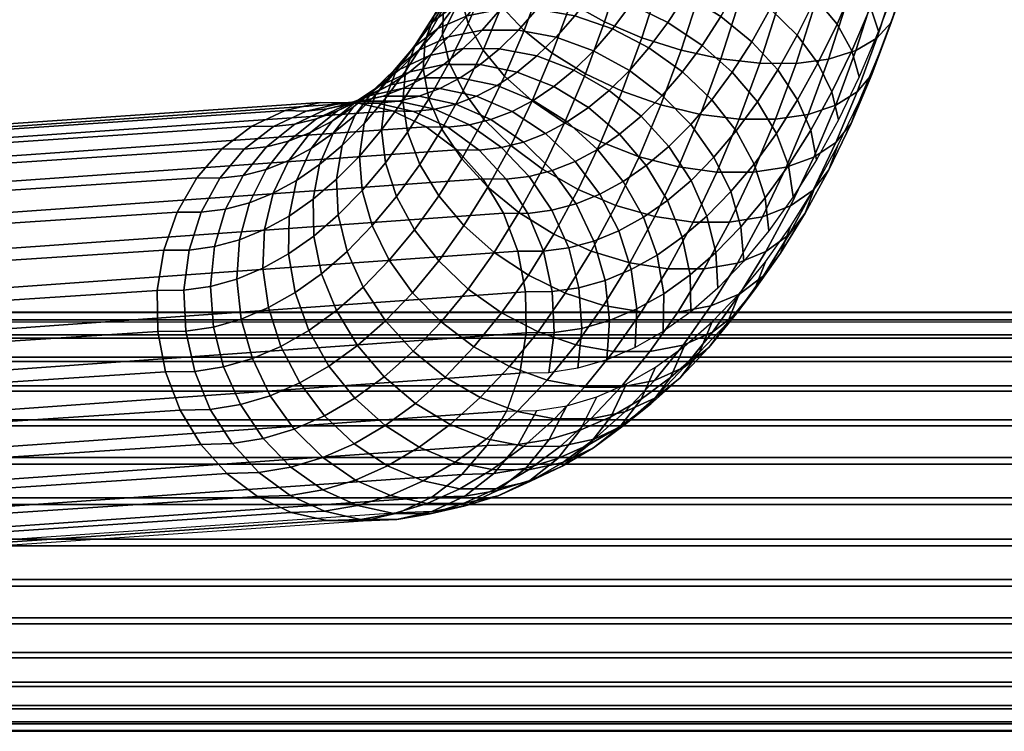
# Model space of a CAD drawing. Units: inches. Extents: x -13.6 to 8.3, y -9.4 to 9.3.
# Drawn here: x -7.9 to -5.6, y -9.2 to -7.6 of the extents above; entities that cross this region are included whole.
import ezdxf

# ---------------------------------------------------------------- set-up
doc = ezdxf.new("R2010")
doc.units = ezdxf.units.IN
doc.header["$MEASUREMENT"] = 0
doc.layers.add('A-FURN-3-SEAT-LEG', color=254, linetype='Continuous')

msp = doc.modelspace()

# ---------------------------------------------------------------- meshes
at = {"layer": 'A-FURN-3-SEAT-LEG'}
mesh = msp.add_polymesh((9, 9), dxfattribs=at)
for k, corner in enumerate([(-6.7804, -7.1615, 15.8271), (-6.7659, -7.1218, 15.7387), (-6.7333, -7.088, 15.6526), (-6.6838, -7.0615, 15.5723), (-6.6194, -7.0433, 15.5007), (-6.5424, -7.0341, 15.4406), (-6.456, -7.0342, 15.3944), (-6.3634, -7.0437, 15.3637), (-6.2681, -7.0622, 15.3499), (-6.8137, -7.2606, 15.7653), (-6.7979, -7.2164, 15.6793), (-6.7642, -7.1789, 15.5952), (-6.7138, -7.1494, 15.5165), (-6.6488, -7.1292, 15.446), (-6.5716, -7.1189, 15.3864), (-6.4852, -7.1191, 15.3402), (-6.3929, -7.1297, 15.309), (-6.2982, -7.1502, 15.294), (-6.8499, -7.3551, 15.6981), (-6.8327, -7.3066, 15.6147), (-6.7978, -7.2654, 15.5329), (-6.7465, -7.2331, 15.4558), (-6.6808, -7.2109, 15.3865), (-6.6033, -7.1997, 15.3276), (-6.5169, -7.1999, 15.2813), (-6.4249, -7.2115, 15.2495), (-6.3309, -7.234, 15.2334), (-6.8889, -7.4444, 15.6258), (-6.8701, -7.3919, 15.5452), (-6.8339, -7.3473, 15.4658), (-6.7816, -7.3123, 15.3906), (-6.7153, -7.2882, 15.3226), (-6.6374, -7.276, 15.2644), (-6.551, -7.2763, 15.2181), (-6.4594, -7.2888, 15.1856), (-6.3661, -7.3132, 15.1681), (-6.9305, -7.5284, 15.5485), (-6.9101, -7.472, 15.471), (-6.8725, -7.4241, 15.3942), (-6.8191, -7.3865, 15.3211), (-6.752, -7.3607, 15.2545), (-6.6737, -7.3476, 15.1969), (-6.5873, -7.3479, 15.1507), (-6.4961, -7.3613, 15.1174), (-6.4036, -7.3876, 15.0985), (-6.9745, -7.6066, 15.4667), (-6.9524, -7.5465, 15.3925), (-6.9133, -7.4956, 15.3185), (-6.8587, -7.4556, 15.2475), (-6.7908, -7.4281, 15.1824), (-6.7121, -7.4142, 15.1256), (-6.6257, -7.4144, 15.0793), (-6.5349, -7.4288, 15.0453), (-6.4432, -7.4567, 15.0249), (-7.0209, -7.6787, 15.3807), (-6.9968, -7.6153, 15.3099), (-6.9561, -7.5614, 15.2389), (-6.9003, -7.5191, 15.1703), (-6.8316, -7.4901, 15.1067), (-6.7525, -7.4755, 15.0507), (-6.6661, -7.4757, 15.0044), (-6.5757, -7.4909, 14.9696), (-6.4849, -7.5203, 14.9475), (-7.0693, -7.7444, 15.2908), (-7.0433, -7.6778, 15.2237), (-7.0009, -7.6213, 15.1557), (-6.9438, -7.577, 15.0895), (-6.8741, -7.5466, 15.0277), (-6.7946, -7.5312, 14.9726), (-6.7082, -7.5314, 14.9262), (-6.6183, -7.5473, 14.8905), (-6.5284, -7.5782, 14.8668), (-7.1196, -7.8034, 15.1974), (-7.0915, -7.7341, 15.1341), (-7.0474, -7.6751, 15.0694), (-6.9889, -7.6289, 15.0058), (-6.9183, -7.5971, 14.9457), (-6.8383, -7.5811, 14.8914), (-6.7519, -7.5814, 14.8451), (-6.6625, -7.5979, 14.8084), (-6.5735, -7.6302, 14.7829)]):
    mesh.set_mesh_vertex(divmod(k, 9), corner)
mesh = msp.add_polymesh((9, 8), dxfattribs=at)
for k, corner in enumerate([(-6.2681, -7.0622, 15.3499), (-6.1739, -7.089, 15.3534), (-6.0843, -7.123, 15.374), (-6.0028, -7.1629, 15.411), (-5.9325, -7.2072, 15.463), (-5.8762, -7.2543, 15.528), (-5.8359, -7.3022, 15.6034), (-5.8133, -7.3492, 15.6864), (-6.2982, -7.1502, 15.294), (-6.2049, -7.18, 15.2959), (-6.1164, -7.2178, 15.3145), (-6.0361, -7.2622, 15.3492), (-5.9673, -7.3115, 15.3985), (-5.9124, -7.3638, 15.4607), (-5.8737, -7.417, 15.5333), (-5.8525, -7.4693, 15.6135), (-6.3309, -7.234, 15.2334), (-6.2385, -7.2666, 15.2335), (-6.1512, -7.3081, 15.2499), (-6.0724, -7.3568, 15.2819), (-6.0051, -7.4108, 15.3283), (-5.9519, -7.4681, 15.3874), (-5.9148, -7.5266, 15.4569), (-5.8954, -7.5838, 15.534), (-6.3661, -7.3132, 15.1681), (-6.2747, -7.3486, 15.1663), (-6.1887, -7.3935, 15.1803), (-6.1114, -7.4463, 15.2094), (-6.0458, -7.5049, 15.2527), (-5.9944, -7.567, 15.3084), (-5.9592, -7.6303, 15.3745), (-5.9416, -7.6924, 15.4482), (-6.4036, -7.3876, 15.0985), (-6.3133, -7.4255, 15.0947), (-6.2287, -7.4737, 15.106), (-6.1531, -7.5303, 15.1321), (-6.0893, -7.5932, 15.172), (-6.0399, -7.6599, 15.2241), (-6.0067, -7.7279, 15.2864), (-5.991, -7.7945, 15.3565), (-6.4432, -7.4567, 15.0249), (-6.3541, -7.4971, 15.0188), (-6.271, -7.5484, 15.0274), (-6.1972, -7.6087, 15.0502), (-6.1354, -7.6756, 15.0864), (-6.0881, -7.7466, 15.1346), (-6.057, -7.8189, 15.193), (-6.0433, -7.8898, 15.2593), (-6.4849, -7.5203, 14.9475), (-6.397, -7.563, 14.9391), (-6.3155, -7.6172, 14.9447), (-6.2436, -7.6809, 14.9641), (-6.1839, -7.7516, 14.9964), (-6.1387, -7.8265, 15.0405), (-6.1099, -7.903, 15.0947), (-6.0985, -7.9779, 15.1569), (-6.5284, -7.5782, 14.8668), (-6.4419, -7.623, 14.8559), (-6.3621, -7.6799, 14.8584), (-6.2921, -7.7467, 14.874), (-6.2346, -7.8208, 14.9023), (-6.1918, -7.8995, 14.9421), (-6.1653, -7.9797, 14.9919), (-6.1562, -8.0583, 15.0498), (-6.5735, -7.6302, 14.7829), (-6.4884, -7.6769, 14.7695), (-6.4104, -7.7362, 14.7687), (-6.3424, -7.8058, 14.7805), (-6.2872, -7.8832, 14.8045), (-6.2469, -7.9652, 14.8398), (-6.2229, -8.0488, 14.885), (-6.2162, -8.1308, 14.9383)]):
    mesh.set_mesh_vertex(divmod(k, 8), corner)
mesh = msp.add_polymesh((9, 9), dxfattribs=at)
for k, corner in enumerate([(-6.3215, -7.4927, 16.2509), (-6.4157, -7.4659, 16.2475), (-6.5053, -7.4319, 16.2268), (-6.5868, -7.392, 16.1898), (-6.657, -7.3477, 16.1378), (-6.7134, -7.3006, 16.0729), (-6.7537, -7.2527, 15.9974), (-6.7763, -7.2057, 15.9144), (-6.7804, -7.1615, 15.8271), (-6.3653, -7.6288, 16.1695), (-6.4587, -7.5991, 16.1676), (-6.5472, -7.5613, 16.149), (-6.6274, -7.5169, 16.1144), (-6.6963, -7.4676, 16.065), (-6.7511, -7.4153, 16.0029), (-6.7899, -7.362, 15.9303), (-6.811, -7.3098, 15.8501), (-6.8137, -7.2606, 15.7653), (-6.4132, -7.7588, 16.0806), (-6.5056, -7.7262, 16.0805), (-6.5929, -7.6847, 16.0641), (-6.6717, -7.636, 16.0321), (-6.739, -7.582, 15.9856), (-6.7922, -7.5247, 15.9265), (-6.8293, -7.4662, 15.8571), (-6.8487, -7.409, 15.78), (-6.8499, -7.3551, 15.6981), (-6.4649, -7.882, 15.9846), (-6.5563, -7.8467, 15.9864), (-6.6423, -7.8018, 15.9724), (-6.7196, -7.749, 15.9433), (-6.7852, -7.6904, 15.9), (-6.8365, -7.6283, 15.8442), (-6.8717, -7.5649, 15.7782), (-6.8894, -7.5029, 15.7045), (-6.8889, -7.4444, 15.6258), (-6.5203, -7.9981, 15.8819), (-6.6105, -7.9601, 15.8857), (-6.6951, -7.9119, 15.8744), (-6.7707, -7.8553, 15.8483), (-6.8345, -7.7924, 15.8084), (-6.8839, -7.7257, 15.7563), (-6.9171, -7.6577, 15.694), (-6.9329, -7.5911, 15.6238), (-6.9305, -7.5284, 15.5485), (-6.579, -8.1064, 15.7728), (-6.6681, -8.0661, 15.7789), (-6.7512, -8.0147, 15.7703), (-6.825, -7.9545, 15.7475), (-6.8868, -7.8875, 15.7113), (-6.9341, -7.8166, 15.6631), (-6.9652, -7.7442, 15.6047), (-6.9789, -7.6733, 15.5384), (-6.9745, -7.6066, 15.4667), (-6.6409, -8.2067, 15.6579), (-6.7287, -8.164, 15.6663), (-6.8102, -8.1098, 15.6607), (-6.8822, -8.0461, 15.6414), (-6.9419, -7.9755, 15.609), (-6.987, -7.9005, 15.5649), (-7.0159, -7.8241, 15.5107), (-7.0273, -7.7492, 15.4485), (-7.0209, -7.6787, 15.3807), (-6.7057, -8.2984, 15.5376), (-6.7922, -8.2536, 15.5484), (-6.872, -8.1968, 15.546), (-6.942, -8.1299, 15.5303), (-6.9995, -8.0558, 15.502), (-7.0423, -7.9771, 15.4622), (-7.0688, -7.8969, 15.4124), (-7.0779, -7.8183, 15.3546), (-7.0693, -7.7444, 15.2908), (-6.7732, -8.3812, 15.4123), (-6.8583, -8.3345, 15.4257), (-6.9363, -8.2752, 15.4266), (-7.0043, -8.2055, 15.4147), (-7.0595, -8.1282, 15.3907), (-7.0998, -8.0461, 15.3554), (-7.1238, -7.9625, 15.3103), (-7.1305, -7.8806, 15.2569), (-7.1196, -7.8034, 15.1974)]):
    mesh.set_mesh_vertex(divmod(k, 9), corner)
mesh = msp.add_polymesh((9, 9), dxfattribs=at)
for k, corner in enumerate([(-5.8092, -7.3934, 15.7738), (-5.8237, -7.4331, 15.8622), (-5.8563, -7.4669, 15.9482), (-5.9058, -7.4934, 16.0285), (-5.9702, -7.5116, 16.1001), (-6.0472, -7.5208, 16.1602), (-6.1336, -7.5207, 16.2064), (-6.2262, -7.5112, 16.2371), (-6.3215, -7.4927, 16.2509), (-5.8498, -7.5184, 15.6982), (-5.8656, -7.5626, 15.7843), (-5.8994, -7.6002, 15.8683), (-5.9497, -7.6296, 15.9471), (-6.0147, -7.6499, 16.0176), (-6.0919, -7.6601, 16.0771), (-6.1783, -7.6599, 16.1234), (-6.2706, -7.6494, 16.1546), (-6.3653, -7.6288, 16.1695), (-5.8942, -7.6377, 15.6159), (-5.9114, -7.6862, 15.6993), (-5.9463, -7.7274, 15.7811), (-5.9976, -7.7597, 15.8581), (-6.0633, -7.7819, 15.9275), (-6.1408, -7.7931, 15.9864), (-6.2272, -7.7929, 16.0326), (-6.3192, -7.7813, 16.0645), (-6.4132, -7.7588, 16.0806), (-5.9421, -7.7508, 15.5269), (-5.9608, -7.8034, 15.6075), (-5.9971, -7.848, 15.6869), (-6.0493, -7.883, 15.7621), (-6.1157, -7.9071, 15.8301), (-6.1936, -7.9192, 15.8883), (-6.28, -7.919, 15.9346), (-6.3716, -7.9065, 15.9671), (-6.4649, -7.882, 15.9846), (-5.9933, -7.8572, 15.4318), (-6.0137, -7.9136, 15.5094), (-6.0513, -7.9616, 15.5862), (-6.1047, -7.9991, 15.6593), (-6.1718, -8.0249, 15.7259), (-6.2501, -8.038, 15.7834), (-6.3365, -8.0378, 15.8297), (-6.4277, -8.0243, 15.8629), (-6.5203, -7.9981, 15.8819), (-6.0477, -7.9566, 15.3309), (-6.0698, -8.0166, 15.4052), (-6.1089, -8.0676, 15.4792), (-6.1635, -8.1076, 15.5501), (-6.2314, -8.135, 15.6153), (-6.3101, -8.1489, 15.6721), (-6.3965, -8.1487, 15.7183), (-6.4873, -8.1343, 15.7524), (-6.579, -8.1064, 15.7728), (-6.1049, -8.0484, 15.2247), (-6.1289, -8.1118, 15.2955), (-6.1696, -8.1656, 15.3665), (-6.2254, -8.2079, 15.4352), (-6.2942, -8.2369, 15.4987), (-6.3733, -8.2515, 15.5547), (-6.4597, -8.2513, 15.601), (-6.5501, -8.2362, 15.6358), (-6.6409, -8.2067, 15.6579), (-6.1648, -8.1323, 15.1135), (-6.1908, -8.1988, 15.1806), (-6.2332, -8.2553, 15.2486), (-6.2903, -8.2996, 15.3148), (-6.36, -8.3301, 15.3766), (-6.4395, -8.3455, 15.4318), (-6.5259, -8.3452, 15.4781), (-6.6158, -8.3293, 15.5138), (-6.7057, -8.2984, 15.5376), (-6.2271, -8.2079, 14.9978), (-6.2552, -8.2773, 15.0611), (-6.2993, -8.3362, 15.1258), (-6.3578, -8.3825, 15.1895), (-6.4284, -8.4142, 15.2496), (-6.5084, -8.4303, 15.3038), (-6.5948, -8.43, 15.3502), (-6.6842, -8.4134, 15.3868), (-6.7732, -8.3812, 15.4123)]):
    mesh.set_mesh_vertex(divmod(k, 9), corner)
mesh = msp.add_polymesh((9, 9), dxfattribs=at)
for k, corner in enumerate([(-7.1196, -7.8034, 15.1974), (-7.0915, -7.7341, 15.1341), (-7.0474, -7.6751, 15.0694), (-6.9889, -7.6289, 15.0058), (-6.9183, -7.5971, 14.9457), (-6.8383, -7.5811, 14.8914), (-6.7519, -7.5814, 14.8451), (-6.6625, -7.5979, 14.8084), (-6.5735, -7.6302, 14.7829), (-7.1716, -7.8556, 15.1009), (-7.1414, -7.7837, 15.0416), (-7.0955, -7.7225, 14.9802), (-7.0355, -7.6746, 14.9192), (-6.9639, -7.6417, 14.8609), (-6.8834, -7.625, 14.8076), (-6.7971, -7.6253, 14.7613), (-6.7082, -7.6425, 14.7237), (-6.6202, -7.6759, 14.6963), (-7.2251, -7.9007, 15.0016), (-7.1927, -7.8264, 14.9464), (-7.1448, -7.7634, 14.8886), (-7.0834, -7.7139, 14.8303), (-7.0108, -7.68, 14.7739), (-6.9298, -7.6628, 14.7215), (-6.8434, -7.6631, 14.6751), (-6.7551, -7.6808, 14.6366), (-6.6681, -7.7153, 14.6073), (-7.2798, -7.9384, 14.9), (-7.2451, -7.8623, 14.849), (-7.1953, -7.7975, 14.7948), (-7.1324, -7.7468, 14.7394), (-7.0588, -7.7119, 14.6849), (-6.9772, -7.6943, 14.6335), (-6.8909, -7.6946, 14.5871), (-6.8031, -7.7128, 14.5475), (-6.7172, -7.7482, 14.5163), (-7.3355, -7.9688, 14.7965), (-7.2985, -7.8909, 14.7499), (-7.2468, -7.8248, 14.6993), (-7.1823, -7.7729, 14.6467), (-7.1076, -7.7373, 14.5943), (-7.0255, -7.7193, 14.5438), (-6.9392, -7.7196, 14.4974), (-6.8519, -7.7382, 14.4568), (-6.7671, -7.7744, 14.4236), (-7.3921, -7.9915, 14.6915), (-7.3527, -7.9124, 14.6493), (-7.2989, -7.8451, 14.6024), (-7.2329, -7.7923, 14.5528), (-7.1571, -7.7561, 14.5024), (-7.0744, -7.7378, 14.453), (-6.9881, -7.7381, 14.4066), (-6.9014, -7.757, 14.3649), (-6.8177, -7.7938, 14.3296), (-7.4492, -8.0067, 14.5855), (-7.4074, -7.9265, 14.5477), (-7.3516, -7.8583, 14.5047), (-7.284, -7.8049, 14.4581), (-7.207, -7.7682, 14.4096), (-7.1238, -7.7496, 14.3613), (-7.0375, -7.7499, 14.3149), (-6.9514, -7.7691, 14.2721), (-6.8688, -7.8064, 14.2347), (-7.5067, -8.0141, 14.4788), (-7.4625, -7.9332, 14.4455), (-7.4046, -7.8644, 14.4063), (-7.3353, -7.8105, 14.3628), (-7.2573, -7.7735, 14.3164), (-7.1735, -7.7548, 14.2691), (-7.0872, -7.7551, 14.2227), (-7.0016, -7.7744, 14.1788), (-6.9202, -7.812, 14.1393), (-7.5643, -8.0137, 14.3719), (-7.5176, -7.9324, 14.3432), (-7.4576, -7.8634, 14.3079), (-7.3867, -7.8092, 14.2673), (-7.3075, -7.7721, 14.2231), (-7.2232, -7.7533, 14.1768), (-7.1369, -7.7536, 14.1304), (-7.0519, -7.773, 14.0854), (-6.9716, -7.8108, 14.0438)]):
    mesh.set_mesh_vertex(divmod(k, 9), corner)
mesh = msp.add_polymesh((9, 8), dxfattribs=at)
for k, corner in enumerate([(-6.5735, -7.6302, 14.7829), (-6.4884, -7.6769, 14.7695), (-6.4104, -7.7362, 14.7687), (-6.3424, -7.8058, 14.7805), (-6.2872, -7.8832, 14.8045), (-6.2469, -7.9652, 14.8398), (-6.2229, -8.0488, 14.885), (-6.2162, -8.1308, 14.9383), (-6.6202, -7.6759, 14.6963), (-6.5365, -7.7243, 14.6802), (-6.4603, -7.7858, 14.676), (-6.3945, -7.8581, 14.6838), (-6.3417, -7.9383, 14.7034), (-6.3039, -8.0234, 14.734), (-6.2825, -8.1101, 14.7744), (-6.2783, -8.1951, 14.8231), (-6.6681, -7.7153, 14.6073), (-6.5859, -7.7653, 14.5884), (-6.5116, -7.8287, 14.5807), (-6.4481, -7.9032, 14.5844), (-6.3977, -7.986, 14.5994), (-6.3625, -8.0738, 14.6251), (-6.3438, -8.1632, 14.6606), (-6.3422, -8.2509, 14.7044), (-6.7172, -7.7482, 14.5163), (-6.6365, -7.7994, 14.4946), (-6.5641, -7.8646, 14.4832), (-6.5029, -7.9411, 14.4827), (-6.4551, -8.026, 14.493), (-6.4225, -8.1161, 14.5137), (-6.4065, -8.208, 14.544), (-6.4077, -8.298, 14.5828), (-6.7671, -7.7744, 14.4236), (-6.688, -7.8267, 14.399), (-6.6176, -7.8933, 14.3839), (-6.5587, -7.9715, 14.379), (-6.5135, -8.0583, 14.3845), (-6.4837, -8.1504, 14.4001), (-6.4705, -8.2442, 14.4252), (-6.4745, -8.3361, 14.4589), (-6.8177, -7.7938, 14.3296), (-6.7402, -7.8471, 14.302), (-6.6719, -7.9148, 14.2832), (-6.6153, -7.9943, 14.2739), (-6.5728, -8.0826, 14.2744), (-6.5458, -8.1763, 14.2848), (-6.5355, -8.2717, 14.3046), (-6.5422, -8.3652, 14.3331), (-6.8688, -7.8064, 14.2347), (-6.7929, -7.8603, 14.2041), (-6.7267, -7.9289, 14.1815), (-6.6726, -8.0094, 14.1676), (-6.6327, -8.0989, 14.1632), (-6.6086, -8.1938, 14.1682), (-6.6012, -8.2904, 14.1826), (-6.6108, -8.3852, 14.2058), (-6.9202, -7.812, 14.1393), (-6.846, -7.8665, 14.1057), (-6.7818, -7.9356, 14.0792), (-6.7301, -8.0169, 14.0608), (-6.693, -8.1071, 14.0513), (-6.6718, -8.2028, 14.051), (-6.6673, -8.3003, 14.0599), (-6.6798, -8.3958, 14.0778), (-6.9716, -7.8108, 14.0438), (-6.8991, -7.8654, 14.0071), (-6.837, -7.9349, 13.9767), (-6.7878, -8.0165, 13.9537), (-6.7534, -8.1071, 13.9391), (-6.7351, -8.2033, 13.9334), (-6.7336, -8.3012, 13.9369), (-6.7489, -8.3972, 13.9493)]):
    mesh.set_mesh_vertex(divmod(k, 8), corner)
mesh = msp.add_polymesh((2, 9), dxfattribs=at)
for k, corner in enumerate([(-13.0133, -8.1585, 3.595), (-13.0937, -8.1926, 3.6395), (-13.1664, -8.2438, 3.6806), (-13.2287, -8.3104, 3.7165), (-13.2781, -8.3898, 3.7461), (-13.3128, -8.4788, 3.768), (-13.3313, -8.5741, 3.7815), (-13.3331, -8.672, 3.7861), (-13.318, -8.7687, 3.7815), (-7.3075, -7.7721, 14.2231), (-7.3867, -7.8092, 14.2673), (-7.4576, -7.8634, 14.3079), (-7.5176, -7.9324, 14.3432), (-7.5643, -8.0137, 14.3719), (-7.5959, -8.1041, 14.3928), (-7.6113, -8.2001, 14.4053), (-7.6098, -8.298, 14.4087), (-7.5915, -8.3941, 14.403)]):
    mesh.set_mesh_vertex(divmod(k, 9), corner)
mesh = msp.add_polymesh((2, 9), dxfattribs=at)
for k, corner in enumerate([(-12.4702, -8.5151, 3.3157), (-12.5016, -8.4233, 3.3292), (-12.5481, -8.3398, 3.3512), (-12.6079, -8.268, 3.3807), (-12.6786, -8.2105, 3.4167), (-12.7577, -8.1696, 3.4578), (-12.842, -8.1468, 3.5023), (-12.9283, -8.1431, 3.5486), (-13.0133, -8.1585, 3.595), (-6.7534, -8.1071, 13.9391), (-6.7878, -8.0165, 13.9537), (-6.837, -7.9349, 13.9767), (-6.8991, -7.8654, 14.0071), (-6.9716, -7.8108, 14.0438), (-7.0519, -7.773, 14.0854), (-7.1369, -7.7536, 14.1304), (-7.2232, -7.7533, 14.1768), (-7.3075, -7.7721, 14.2231)]):
    mesh.set_mesh_vertex(divmod(k, 9), corner)
mesh = msp.add_polymesh((9, 9), dxfattribs=at)
for k, corner in enumerate([(-6.7732, -8.3812, 15.4123), (-6.8583, -8.3345, 15.4257), (-6.9363, -8.2752, 15.4266), (-7.0043, -8.2055, 15.4147), (-7.0595, -8.1282, 15.3907), (-7.0998, -8.0461, 15.3554), (-7.1238, -7.9625, 15.3103), (-7.1305, -7.8806, 15.2569), (-7.1196, -7.8034, 15.1974), (-6.843, -8.4547, 15.2827), (-6.9267, -8.4063, 15.2988), (-7.0029, -8.3448, 15.303), (-7.0687, -8.2726, 15.2952), (-7.1215, -8.1924, 15.2756), (-7.1593, -8.1073, 15.245), (-7.1807, -8.0206, 15.2046), (-7.1849, -7.9356, 15.156), (-7.1716, -7.8556, 15.1009), (-6.9149, -8.5187, 15.1492), (-6.9971, -8.4688, 15.1681), (-7.0714, -8.4053, 15.1758), (-7.135, -8.3308, 15.1721), (-7.1853, -8.2481, 15.1571), (-7.2205, -8.1603, 15.1314), (-7.2393, -8.0708, 15.0959), (-7.2408, -7.9832, 15.0521), (-7.2251, -7.9007, 15.0016), (-6.9886, -8.5729, 15.0124), (-7.0693, -8.5217, 15.0341), (-7.1416, -8.4565, 15.0454), (-7.2029, -8.38, 15.046), (-7.2507, -8.2951, 15.0357), (-7.2832, -8.205, 15.015), (-7.2992, -8.1131, 14.9846), (-7.298, -8.0232, 14.9458), (-7.2798, -7.9384, 14.9), (-7.0638, -8.6171, 14.8728), (-7.1429, -8.5647, 14.8974), (-7.2132, -8.4982, 14.9125), (-7.2722, -8.42, 14.9174), (-7.3174, -8.3332, 14.9119), (-7.3471, -8.2411, 14.8963), (-7.3603, -8.1473, 14.8712), (-7.3564, -8.0553, 14.8375), (-7.3355, -7.9688, 14.7965), (-7.1401, -8.6511, 14.731), (-7.2176, -8.5978, 14.7586), (-7.286, -8.5301, 14.7774), (-7.3425, -8.4505, 14.7868), (-7.3851, -8.3623, 14.7862), (-7.412, -8.2686, 14.7759), (-7.4223, -8.1731, 14.7561), (-7.4156, -8.0796, 14.7276), (-7.3921, -7.9915, 14.6915), (-7.2174, -8.6747, 14.5876), (-7.2933, -8.6207, 14.6182), (-7.3595, -8.5521, 14.6409), (-7.4136, -8.4716, 14.6547), (-7.4535, -8.3821, 14.6592), (-7.4776, -8.2873, 14.6541), (-7.485, -8.1906, 14.6397), (-7.4754, -8.0959, 14.6165), (-7.4492, -8.0067, 14.5855), (-7.2952, -8.6878, 14.4432), (-7.3694, -8.6334, 14.4769), (-7.4336, -8.5642, 14.5034), (-7.4853, -8.483, 14.5218), (-7.5224, -8.3928, 14.5313), (-7.5436, -8.2971, 14.5316), (-7.5481, -8.1996, 14.5226), (-7.5356, -8.104, 14.5048), (-7.5067, -8.0141, 14.4788), (-7.3732, -8.6905, 14.2983), (-7.4458, -8.6358, 14.3351), (-7.5079, -8.5664, 14.3655), (-7.5571, -8.4848, 14.3884), (-7.5915, -8.3941, 14.403), (-7.6098, -8.298, 14.4087), (-7.6113, -8.2001, 14.4053), (-7.5959, -8.1041, 14.3928), (-7.5643, -8.0137, 14.3719)]):
    mesh.set_mesh_vertex(divmod(k, 9), corner)
mesh = msp.add_polymesh((2, 9), dxfattribs=at)
for k, corner in enumerate([(-12.775, -9.1253, 3.5023), (-12.6946, -9.0913, 3.4578), (-12.6219, -9.04, 3.4167), (-12.5596, -8.9734, 3.3807), (-12.5102, -8.8941, 3.3512), (-12.4755, -8.8051, 3.3292), (-12.4569, -8.7098, 3.3157), (-12.4552, -8.6119, 3.3112), (-12.4702, -8.5151, 3.3157), (-7.0373, -8.7292, 14.1191), (-6.9582, -8.692, 14.0748), (-6.8872, -8.6379, 14.0343), (-6.8273, -8.5688, 13.999), (-6.7806, -8.4876, 13.9703), (-6.7489, -8.3972, 13.9493), (-6.7336, -8.3012, 13.9369), (-6.7351, -8.2033, 13.9334), (-6.7534, -8.1071, 13.9391)]):
    mesh.set_mesh_vertex(divmod(k, 9), corner)
mesh = msp.add_polymesh((9, 9), dxfattribs=at)
for k, corner in enumerate([(-6.2271, -8.2079, 14.9978), (-6.2552, -8.2773, 15.0611), (-6.2993, -8.3362, 15.1258), (-6.3578, -8.3825, 15.1895), (-6.4284, -8.4142, 15.2496), (-6.5084, -8.4303, 15.3038), (-6.5948, -8.43, 15.3502), (-6.6842, -8.4134, 15.3868), (-6.7732, -8.3812, 15.4123), (-6.2916, -8.2751, 14.8781), (-6.3218, -8.347, 14.9375), (-6.3677, -8.4081, 14.9988), (-6.4276, -8.4561, 15.0598), (-6.4992, -8.489, 15.1181), (-6.5798, -8.5056, 15.1714), (-6.6661, -8.5054, 15.2178), (-6.755, -8.4882, 15.2553), (-6.843, -8.4547, 15.2827), (-6.358, -8.3334, 14.7549), (-6.3904, -8.4076, 14.8101), (-6.4382, -8.4707, 14.868), (-6.4996, -8.5201, 14.9262), (-6.5722, -8.5541, 14.9826), (-6.6532, -8.5712, 15.035), (-6.7396, -8.571, 15.0814), (-6.8279, -8.5532, 15.1199), (-6.9149, -8.5187, 15.1492), (-6.426, -8.3827, 14.6286), (-6.4606, -8.4589, 14.6796), (-6.5104, -8.5236, 14.7339), (-6.5733, -8.5743, 14.7893), (-6.647, -8.6092, 14.8438), (-6.7285, -8.6268, 14.8952), (-6.8149, -8.6265, 14.9416), (-6.9027, -8.6083, 14.9812), (-6.9886, -8.5729, 15.0124), (-6.4953, -8.4227, 14.4999), (-6.5323, -8.5005, 14.5465), (-6.5841, -8.5667, 14.5971), (-6.6485, -8.6185, 14.6497), (-6.7233, -8.6542, 14.7021), (-6.8054, -8.6722, 14.7525), (-6.8917, -8.6719, 14.799), (-6.979, -8.6533, 14.8396), (-7.0638, -8.6171, 14.8728), (-6.5658, -8.4533, 14.3691), (-6.6051, -8.5325, 14.4114), (-6.6589, -8.5998, 14.4582), (-6.725, -8.6525, 14.5078), (-6.8008, -8.6888, 14.5583), (-6.8834, -8.7071, 14.6076), (-6.9697, -8.7068, 14.6541), (-7.0564, -8.6879, 14.6957), (-7.1401, -8.6511, 14.731), (-6.637, -8.4744, 14.2369), (-6.6788, -8.5546, 14.2747), (-6.7346, -8.6227, 14.3177), (-6.8022, -8.6762, 14.3643), (-6.8792, -8.7129, 14.4127), (-6.9624, -8.7314, 14.4611), (-7.0487, -8.7311, 14.5075), (-7.1348, -8.712, 14.5502), (-7.2174, -8.6747, 14.5876), (-6.7087, -8.4858, 14.1038), (-6.7529, -8.5667, 14.137), (-6.8108, -8.6354, 14.1762), (-6.8801, -8.6893, 14.2198), (-6.9581, -8.7264, 14.2661), (-7.0419, -8.7451, 14.3134), (-7.1282, -8.7448, 14.3599), (-7.2137, -8.7254, 14.4037), (-7.2952, -8.6878, 14.4432), (-6.7806, -8.4876, 13.9703), (-6.8273, -8.5688, 13.999), (-6.8872, -8.6379, 14.0343), (-6.9582, -8.692, 14.0748), (-7.0373, -8.7292, 14.1191), (-7.1217, -8.748, 14.1653), (-7.208, -8.7477, 14.2118), (-7.2929, -8.7283, 14.2567), (-7.3732, -8.6905, 14.2983)]):
    mesh.set_mesh_vertex(divmod(k, 9), corner)
mesh = msp.add_polymesh((2, 32), dxfattribs=dict(at, n_close=True))
for k, corner in enumerate([(-11.1334, -8.2538, 0.5429), (-11.1334, -8.2522, 0.6409), (-11.1334, -8.2698, 0.7374), (-11.1334, -8.3058, 0.8285), (-11.1334, -8.3589, 0.9109), (-11.1334, -8.4271, 0.9813), (-11.1334, -8.5077, 1.0371), (-11.1334, -8.5977, 1.0761), (-11.1334, -8.6935, 1.0967), (-11.1334, -8.7915, 1.0983), (-11.1334, -8.8879, 1.0808), (-11.1334, -8.9791, 1.0447), (-11.1334, -9.0614, 0.9916), (-11.1334, -9.1319, 0.9234), (-11.1334, -9.1876, 0.8428), (-11.1334, -9.2266, 0.7529), (-11.1334, -9.2473, 0.6571), (-11.1334, -9.2489, 0.5591), (-11.1334, -9.2313, 0.4626), (-11.1334, -9.1953, 0.3715), (-11.1334, -9.1421, 0.2891), (-11.1334, -9.074, 0.2187), (-11.1334, -8.9934, 0.1629), (-11.1334, -8.9034, 0.1239), (-11.1334, -8.8076, 0.1033), (-11.1334, -8.7096, 0.1017), (-11.1334, -8.6132, 0.1192), (-11.1334, -8.522, 0.1553), (-11.1334, -8.4396, 0.2084), (-11.1334, -8.3692, 0.2766), (-11.1334, -8.3135, 0.3572), (-11.1334, -8.2745, 0.4471), (8.1166, -8.2538, 0.5429), (8.1166, -8.2522, 0.6409), (8.1166, -8.2698, 0.7374), (8.1166, -8.3058, 0.8285), (8.1166, -8.3589, 0.9109), (8.1166, -8.4271, 0.9813), (8.1166, -8.5077, 1.0371), (8.1166, -8.5977, 1.0761), (8.1166, -8.6935, 1.0967), (8.1166, -8.7915, 1.0983), (8.1166, -8.8879, 1.0808), (8.1166, -8.9791, 1.0447), (8.1166, -9.0614, 0.9916), (8.1166, -9.1319, 0.9234), (8.1166, -9.1876, 0.8428), (8.1166, -9.2266, 0.7529), (8.1166, -9.2473, 0.6571), (8.1166, -9.2489, 0.5591), (8.1166, -9.2313, 0.4626), (8.1166, -9.1953, 0.3715), (8.1166, -9.1421, 0.2891), (8.1166, -9.074, 0.2187), (8.1166, -8.9934, 0.1629), (8.1166, -8.9034, 0.1239), (8.1166, -8.8076, 0.1033), (8.1166, -8.7096, 0.1017), (8.1166, -8.6132, 0.1192), (8.1166, -8.522, 0.1553), (8.1166, -8.4396, 0.2084), (8.1166, -8.3692, 0.2766), (8.1166, -8.3135, 0.3572), (8.1166, -8.2745, 0.4471)]):
    mesh.set_mesh_vertex(divmod(k, 32), corner)
mesh = msp.add_polymesh((2, 8), dxfattribs=at)
for k, corner in enumerate([(-13.318, -8.7687, 3.7815), (-13.2866, -8.8606, 3.768), (-13.2402, -8.944, 3.7461), (-13.1804, -9.0159, 3.7165), (-13.1096, -9.0734, 3.6806), (-13.0306, -9.1143, 3.6395), (-12.9463, -9.137, 3.595), (-12.86, -9.1408, 3.5486), (-7.5915, -8.3941, 14.403), (-7.5571, -8.4848, 14.3884), (-7.5079, -8.5664, 14.3655), (-7.4458, -8.6358, 14.3351), (-7.3732, -8.6905, 14.2983), (-7.2929, -8.7283, 14.2567), (-7.208, -8.7477, 14.2118), (-7.1217, -8.748, 14.1653)]):
    mesh.set_mesh_vertex(divmod(k, 8), corner)

doc.saveas('drawing.dxf')
